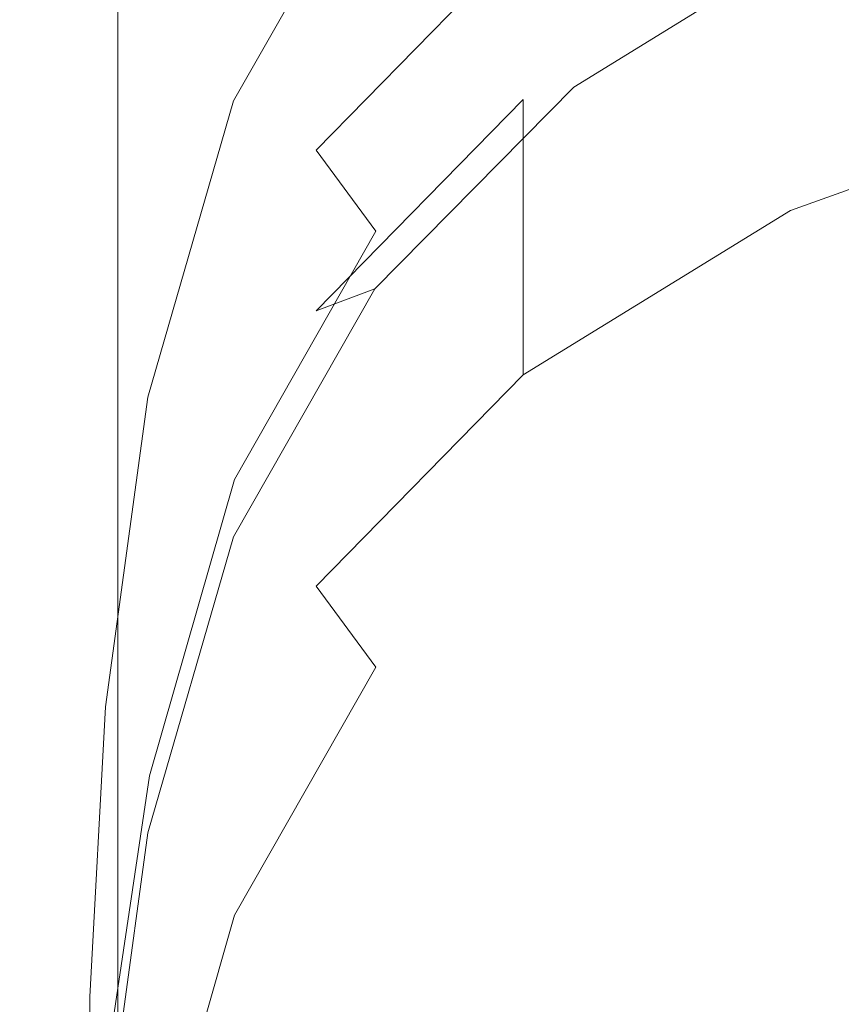
# Model space of a CAD drawing. Extents: x -189 to 188, y -561 to 0.
# Drawn here: x -189 to -175, y -119 to -101 of the extents above; entities that cross this region are included whole.
import ezdxf

# ---------------------------------------------------------------- set-up
doc = ezdxf.new("R2010")
doc.units = 0
doc.header["$LTSCALE"] = 500
doc.header["$MEASUREMENT"] = 0
doc.layers.add('EXC-CERAMIKA', color=7, linetype='Continuous')
doc.layers.add('EXC-DESKA', color=7, linetype='Continuous')

msp = doc.modelspace()

# ---------------------------------------------------------------- linework, layer by layer
at = {"layer": 'EXC-CERAMIKA', "lineweight": 0}
for points, invisible_edges in [([(-188.831, -101.89, -5.817), (-188.971, -69.373, -9.869), (-188.971, -85.359, -9.869), (-188.831, -101.89, -5.817)], 15), ([(-188.971, -69.373, -9.869), (-188.831, -101.89, -5.817), (-188.831, -69.41, -5.817), (-188.971, -69.373, -9.869)], 15), ([(-188.378, -85.425, -3.148), (-188.831, -69.41, -5.817), (-188.831, -101.89, -5.817), (-188.378, -85.425, -3.148)], 15), ([(-144.565, -85.4, 0.147), (-175.003, -69.404, 0.147), (-175.081, -101.912, 0.147), (-144.565, -85.4, 0.147)], 15), ([(-175.003, -69.404, 0.147), (-175.05, -85.396, 0.147), (-175.081, -101.912, 0.147), (-175.003, -69.404, 0.147)], 15), ([(-188.721, -101.523, -33.204), (-188.878, -85.205, -23.573), (-188.753, -85.095, -33.204), (-188.721, -101.523, -33.204)], 15), ([(-188.753, -85.095, -33.204), (-188.487, -101.373, -44.174), (-188.721, -101.523, -33.204), (-188.753, -85.095, -33.204)], 15), ([(-188.846, -101.656, -23.573), (-188.94, -85.292, -15.667), (-188.878, -85.205, -23.573), (-188.846, -101.656, -23.573)], 15), ([(-188.878, -85.205, -23.573), (-188.721, -101.523, -33.204), (-188.846, -101.656, -23.573), (-188.878, -85.205, -23.573)], 15), ([(-188.94, -85.292, -15.667), (-188.956, -101.835, -9.869), (-188.971, -85.359, -9.869), (-188.94, -85.292, -15.667)], 15), ([(-188.831, -101.89, -5.817), (-188.971, -85.359, -9.869), (-188.956, -101.835, -9.869), (-188.831, -101.89, -5.817)], 15), ([(-188.956, -101.835, -9.869), (-188.94, -85.292, -15.667), (-188.909, -101.759, -15.667), (-188.956, -101.835, -9.869)], 15), ([(-188.94, -85.292, -15.667), (-188.846, -101.656, -23.573), (-188.909, -101.759, -15.667), (-188.94, -85.292, -15.667)], 15), ([(-188.831, -101.89, -5.817), (-188.378, -101.919, -3.148), (-188.378, -85.425, -3.148), (-188.831, -101.89, -5.817)], 15), ([(-188.378, -85.425, -3.148), (-187.44, -101.929, -1.501), (-187.425, -85.431, -1.501), (-188.378, -85.425, -3.148)], 13), ([(-187.44, -101.929, -1.501), (-188.378, -85.425, -3.148), (-188.378, -101.919, -3.148), (-187.44, -101.929, -1.501)], 15), ([(-187.44, -101.929, -1.501), (-185.846, -85.425, -0.512), (-187.425, -85.431, -1.501), (-187.44, -101.929, -1.501)], 15), ([(-185.846, -85.425, -0.512), (-187.44, -101.929, -1.501), (-185.878, -101.923, -0.512), (-185.846, -85.425, -0.512)], 15), ([(-185.878, -101.923, -0.512), (-182.19, -85.41, -0.018), (-185.846, -85.425, -0.512), (-185.878, -101.923, -0.512)], 15), ([(-182.19, -85.41, -0.018), (-185.878, -101.923, -0.512), (-182.237, -101.914, -0.018), (-182.19, -85.41, -0.018)], 15), ([(-182.237, -101.914, -0.018), (-175.05, -85.396, 0.147), (-182.19, -85.41, -0.018), (-182.237, -101.914, -0.018)], 15), ([(-175.05, -85.396, 0.147), (-182.237, -101.914, -0.018), (-175.081, -101.912, 0.147), (-175.05, -85.396, 0.147)], 15), ([(-175.081, -101.912, 0.147), (-144.565, -101.974, 0.147), (-144.565, -85.4, 0.147), (-175.081, -101.912, 0.147)], 15), ([(-172.753, -99.15, -172.826), (-176.065, -115.896, -156.533), (-176.253, -99.478, -156.533), (-172.753, -99.15, -172.826)], 15), ([(-176.065, -115.896, -156.533), (-172.753, -99.15, -172.826), (-172.565, -115.515, -172.826), (-176.065, -115.896, -156.533)], 15), ([(-176.253, -99.478, -156.533), (-179.065, -116.251, -140.505), (-179.253, -99.783, -140.505), (-176.253, -99.478, -156.533)], 15), ([(-179.065, -116.251, -140.505), (-176.253, -99.478, -156.533), (-176.065, -115.896, -156.533), (-179.065, -116.251, -140.505)], 15), ([(-179.253, -99.783, -140.505), (-181.596, -116.587, -124.884), (-181.768, -100.072, -124.884), (-179.253, -99.783, -140.505)], 15), ([(-181.596, -116.587, -124.884), (-179.253, -99.783, -140.505), (-179.065, -116.251, -140.505), (-181.596, -116.587, -124.884)], 15), ([(-181.768, -100.072, -124.884), (-183.643, -116.896, -109.81), (-183.8, -100.337, -109.81), (-181.768, -100.072, -124.884)], 15), ([(-183.643, -116.896, -109.81), (-181.768, -100.072, -124.884), (-181.596, -116.587, -124.884), (-183.643, -116.896, -109.81)], 15), ([(-183.8, -100.337, -109.81), (-185.237, -117.183, -95.423), (-185.378, -100.583, -95.423), (-183.8, -100.337, -109.81)], 15), ([(-185.237, -117.183, -95.423), (-183.8, -100.337, -109.81), (-183.643, -116.896, -109.81), (-185.237, -117.183, -95.423)], 15), ([(-185.378, -100.583, -95.423), (-186.471, -117.443, -81.695), (-186.596, -100.808, -81.695), (-185.378, -100.583, -95.423)], 15), ([(-186.471, -117.443, -81.695), (-185.378, -100.583, -95.423), (-185.237, -117.183, -95.423), (-186.471, -117.443, -81.695)], 15), ([(-186.596, -100.808, -81.695), (-187.378, -117.683, -68.597), (-187.471, -101.013, -68.597), (-186.596, -100.808, -81.695)], 15), ([(-187.378, -117.683, -68.597), (-186.596, -100.808, -81.695), (-186.471, -117.443, -81.695), (-187.378, -117.683, -68.597)], 15), ([(-187.471, -101.013, -68.597), (-188.003, -117.904, -56.1), (-188.065, -101.199, -56.1), (-187.471, -101.013, -68.597)], 15), ([(-188.003, -117.904, -56.1), (-187.471, -101.013, -68.597), (-187.378, -117.683, -68.597), (-188.003, -117.904, -56.1)], 15), ([(-188.003, -117.904, -56.1), (-188.487, -101.373, -44.174), (-188.065, -101.199, -56.1), (-188.003, -117.904, -56.1)], 15), ([(-188.425, -118.101, -44.174), (-188.721, -101.523, -33.204), (-188.487, -101.373, -44.174), (-188.425, -118.101, -44.174)], 15), ([(-188.487, -101.373, -44.174), (-188.003, -117.904, -56.1), (-188.425, -118.101, -44.174), (-188.487, -101.373, -44.174)], 15), ([(-188.675, -118.279, -33.204), (-188.846, -101.656, -23.573), (-188.721, -101.523, -33.204), (-188.675, -118.279, -33.204)], 15), ([(-188.721, -101.523, -33.204), (-188.425, -118.101, -44.174), (-188.675, -118.279, -33.204), (-188.721, -101.523, -33.204)], 15), ([(-188.956, -118.646, -9.869), (-188.909, -101.759, -15.667), (-188.893, -118.554, -15.667), (-188.956, -118.646, -9.869)], 15), ([(-188.909, -101.759, -15.667), (-188.956, -118.646, -9.869), (-188.956, -101.835, -9.869), (-188.909, -101.759, -15.667)], 15), ([(-188.815, -118.431, -23.573), (-188.909, -101.759, -15.667), (-188.846, -101.656, -23.573), (-188.815, -118.431, -23.573)], 15), ([(-188.909, -101.759, -15.667), (-188.815, -118.431, -23.573), (-188.893, -118.554, -15.667), (-188.909, -101.759, -15.667)], 15), ([(-188.846, -101.656, -23.573), (-188.675, -118.279, -33.204), (-188.815, -118.431, -23.573), (-188.846, -101.656, -23.573)], 15), ([(-188.831, -118.707, -5.817), (-188.956, -101.835, -9.869), (-188.956, -118.646, -9.869), (-188.831, -118.707, -5.817)], 15), ([(-188.956, -101.835, -9.869), (-188.831, -118.707, -5.817), (-188.831, -101.89, -5.817), (-188.956, -101.835, -9.869)], 15), ([(-188.831, -101.89, -5.817), (-188.378, -118.746, -3.148), (-188.378, -101.919, -3.148), (-188.831, -101.89, -5.817)], 15), ([(-188.378, -118.746, -3.148), (-188.831, -101.89, -5.817), (-188.831, -118.707, -5.817), (-188.378, -118.746, -3.148)], 15), ([(-188.378, -101.919, -3.148), (-187.44, -118.765, -1.501), (-187.44, -101.929, -1.501), (-188.378, -101.919, -3.148)], 13), ([(-187.44, -118.765, -1.501), (-188.378, -101.919, -3.148), (-188.378, -118.746, -3.148), (-187.44, -118.765, -1.501)], 15), ([(-185.878, -101.923, -0.512), (-187.44, -118.765, -1.501), (-185.909, -118.769, -0.512), (-185.878, -101.923, -0.512)], 15), ([(-187.44, -118.765, -1.501), (-185.878, -101.923, -0.512), (-187.44, -101.929, -1.501), (-187.44, -118.765, -1.501)], 15), ([(-182.237, -101.914, -0.018), (-185.909, -118.769, -0.512), (-182.268, -118.779, -0.018), (-182.237, -101.914, -0.018)], 15), ([(-185.909, -118.769, -0.512), (-182.237, -101.914, -0.018), (-185.878, -101.923, -0.512), (-185.909, -118.769, -0.512)], 15), ([(-175.081, -101.912, 0.147), (-182.268, -118.779, -0.018), (-175.096, -118.818, 0.147), (-175.081, -101.912, 0.147)], 15), ([(-182.268, -118.779, -0.018), (-175.081, -101.912, 0.147), (-182.237, -101.914, -0.018), (-182.268, -118.779, -0.018)], 15), ([(-175.081, -101.912, 0.147), (-175.096, -118.818, 0.147), (-162.971, -118.902, 0.147), (-175.081, -101.912, 0.147)], 15), ([(-144.425, -119.052, 0.147), (-175.081, -101.912, 0.147), (-162.971, -118.902, 0.147), (-144.425, -119.052, 0.147)], 15), ([(-175.081, -101.912, 0.147), (-144.425, -119.052, 0.147), (-144.565, -101.974, 0.147), (-175.081, -101.912, 0.147)], 15), ([(-172.565, -115.515, -172.826), (-175.878, -132.474, -156.533), (-176.065, -115.896, -156.533), (-172.565, -115.515, -172.826)], 15), ([(-175.878, -132.474, -156.533), (-172.565, -115.515, -172.826), (-172.378, -132.041, -172.826), (-175.878, -132.474, -156.533)], 15), ([(-176.065, -115.896, -156.533), (-178.893, -132.884, -140.505), (-179.065, -116.251, -140.505), (-176.065, -115.896, -156.533)], 15), ([(-178.893, -132.884, -140.505), (-176.065, -115.896, -156.533), (-175.878, -132.474, -156.533), (-178.893, -132.884, -140.505)], 15), ([(-179.065, -116.251, -140.505), (-181.409, -133.267, -124.884), (-181.596, -116.587, -124.884), (-179.065, -116.251, -140.505)], 15), ([(-181.409, -133.267, -124.884), (-179.065, -116.251, -140.505), (-178.893, -132.884, -140.505), (-181.409, -133.267, -124.884)], 15), ([(-181.596, -116.587, -124.884), (-183.487, -133.621, -109.81), (-183.643, -116.896, -109.81), (-181.596, -116.587, -124.884)], 15), ([(-183.487, -133.621, -109.81), (-181.596, -116.587, -124.884), (-181.409, -133.267, -124.884), (-183.487, -133.621, -109.81)], 15), ([(-183.643, -116.896, -109.81), (-185.096, -133.945, -95.423), (-185.237, -117.183, -95.423), (-183.643, -116.896, -109.81)], 15), ([(-185.096, -133.945, -95.423), (-183.643, -116.896, -109.81), (-183.487, -133.621, -109.81), (-185.096, -133.945, -95.423)], 15), ([(-185.237, -117.183, -95.423), (-186.346, -134.246, -81.695), (-186.471, -117.443, -81.695), (-185.237, -117.183, -95.423)], 15), ([(-186.346, -134.246, -81.695), (-185.237, -117.183, -95.423), (-185.096, -133.945, -95.423), (-186.346, -134.246, -81.695)], 15), ([(-186.471, -117.443, -81.695), (-187.268, -134.517, -68.597), (-187.378, -117.683, -68.597), (-186.471, -117.443, -81.695)], 15), ([(-187.268, -134.517, -68.597), (-186.471, -117.443, -81.695), (-186.346, -134.246, -81.695), (-187.268, -134.517, -68.597)], 15), ([(-187.378, -117.683, -68.597), (-187.94, -134.767, -56.1), (-188.003, -117.904, -56.1), (-187.378, -117.683, -68.597)], 15), ([(-187.94, -134.767, -56.1), (-187.378, -117.683, -68.597), (-187.268, -134.517, -68.597), (-187.94, -134.767, -56.1)], 15), ([(-187.94, -134.767, -56.1), (-188.425, -118.101, -44.174), (-188.003, -117.904, -56.1), (-187.94, -134.767, -56.1)], 15), ([(-188.362, -134.996, -44.174), (-188.675, -118.279, -33.204), (-188.425, -118.101, -44.174), (-188.362, -134.996, -44.174)], 15), ([(-188.425, -118.101, -44.174), (-187.94, -134.767, -56.1), (-188.362, -134.996, -44.174), (-188.425, -118.101, -44.174)], 15), ([(-188.643, -135.197, -33.204), (-188.815, -118.431, -23.573), (-188.675, -118.279, -33.204), (-188.643, -135.197, -33.204)], 15), ([(-188.675, -118.279, -33.204), (-188.362, -134.996, -44.174), (-188.643, -135.197, -33.204), (-188.675, -118.279, -33.204)], 15), ([(-188.8, -135.373, -23.573), (-188.893, -118.554, -15.667), (-188.815, -118.431, -23.573), (-188.8, -135.373, -23.573)], 15), ([(-188.815, -118.431, -23.573), (-188.643, -135.197, -33.204), (-188.8, -135.373, -23.573), (-188.815, -118.431, -23.573)], 15), ([(-188.893, -118.554, -15.667), (-188.94, -135.615, -9.869), (-188.956, -118.646, -9.869), (-188.893, -118.554, -15.667)], 15), ([(-188.94, -135.615, -9.869), (-188.893, -118.554, -15.667), (-188.878, -135.513, -15.667), (-188.94, -135.615, -9.869)], 15), ([(-188.893, -118.554, -15.667), (-188.8, -135.373, -23.573), (-188.878, -135.513, -15.667), (-188.893, -118.554, -15.667)], 15), ([(-188.815, -135.689, -5.817), (-188.956, -118.646, -9.869), (-188.94, -135.615, -9.869), (-188.815, -135.689, -5.817)], 15), ([(-188.956, -118.646, -9.869), (-188.815, -135.689, -5.817), (-188.831, -118.707, -5.817), (-188.956, -118.646, -9.869)], 15), ([(-188.831, -118.707, -5.817), (-188.378, -135.738, -3.148), (-188.378, -118.746, -3.148), (-188.831, -118.707, -5.817)], 15), ([(-188.378, -135.738, -3.148), (-188.831, -118.707, -5.817), (-188.815, -135.689, -5.817), (-188.378, -135.738, -3.148)], 15), ([(-188.378, -118.746, -3.148), (-187.471, -135.775, -1.501), (-187.44, -118.765, -1.501), (-188.378, -118.746, -3.148)], 13), ([(-187.471, -135.775, -1.501), (-188.378, -118.746, -3.148), (-188.378, -135.738, -3.148), (-187.471, -135.775, -1.501)], 15), ([(-187.471, -135.775, -1.501), (-185.909, -118.769, -0.512), (-187.44, -118.765, -1.501), (-187.471, -135.775, -1.501)], 15), ([(-185.909, -118.769, -0.512), (-187.471, -135.775, -1.501), (-185.925, -135.8, -0.512), (-185.909, -118.769, -0.512)], 15), ([(-185.925, -135.8, -0.512), (-182.268, -118.779, -0.018), (-185.909, -118.769, -0.512), (-185.925, -135.8, -0.512)], 15), ([(-182.268, -118.779, -0.018), (-185.925, -135.8, -0.512), (-182.284, -135.857, -0.018), (-182.268, -118.779, -0.018)], 15), ([(-182.284, -135.857, -0.018), (-175.096, -118.818, 0.147), (-182.268, -118.779, -0.018), (-182.284, -135.857, -0.018)], 15), ([(-175.096, -118.818, 0.147), (-182.284, -135.857, -0.018), (-175.081, -135.976, 0.147), (-175.096, -118.818, 0.147)], 15), ([(-175.081, -135.976, 0.147), (-162.971, -118.902, 0.147), (-175.096, -118.818, 0.147), (-175.081, -135.976, 0.147)], 15), ([(-144.425, -119.052, 0.147), (-162.971, -118.902, 0.147), (-175.081, -135.976, 0.147), (-144.425, -119.052, 0.147)], 15)]:
    msp.add_3dface(points, dxfattribs=dict(at, invisible_edges=invisible_edges))
at = {"layer": 'EXC-DESKA', "lineweight": 0}
for points, invisible_edges in [([(-176.659, -96.658, 28.587), (-177.018, -104.623, 22.408), (-179.675, -99.732, 26.203), (-176.659, -96.658, 28.587)], 15), ([(-177.018, -104.623, 22.408), (-176.659, -96.658, 28.587), (-171.081, -101.056, 25.171), (-177.018, -104.623, 22.408)], 15), ([(-172.784, -101.626, 39.92), (-169.206, -96.818, 43.02), (-174.784, -98.818, 41.469), (-172.784, -101.626, 39.92)], 15), ([(-169.206, -97.837, 48.897), (-172.784, -102.037, 45.005), (-174.784, -99.839, 47.345), (-169.206, -97.837, 48.897)], 11), ([(-182.862, -98.457, 27.827), (-181.846, -103.619, 23.189), (-185.378, -102.876, 24.399), (-182.862, -98.457, 27.827)], 11), ([(-185.378, -102.876, 24.399), (-183.909, -98.849, 29.422), (-182.862, -98.457, 27.827), (-185.378, -102.876, 24.399)], 15), ([(-181.846, -103.619, 23.189), (-182.862, -98.457, 27.827), (-179.675, -99.732, 26.203), (-181.846, -103.619, 23.189)], 15), ([(-180.221, -98.765, 37.081), (-183.909, -101.302, 32.582), (-183.909, -102.529, 34.162), (-180.221, -98.765, 37.081)], 15), ([(-183.909, -102.529, 34.162), (-180.221, -99.99, 38.661), (-180.221, -98.765, 37.081), (-183.909, -102.529, 34.162)], 15), ([(-183.909, -98.849, 29.422), (-185.378, -102.876, 24.399), (-186.55, -103.447, 25.855), (-183.909, -98.849, 29.422)], 15), ([(-186.55, -103.447, 25.855), (-183.909, -100.076, 31.002), (-183.909, -98.849, 29.422), (-186.55, -103.447, 25.855)], 15), ([(-174.784, -98.818, 41.469), (-180.221, -99.99, 38.661), (-179.315, -101.611, 39.302), (-174.784, -98.818, 41.469)], 15), ([(-176.659, -104.017, 38.067), (-174.784, -98.818, 41.469), (-179.315, -101.611, 39.302), (-176.659, -104.017, 38.067)], 15), ([(-174.784, -98.818, 41.469), (-176.659, -104.017, 38.067), (-172.784, -101.626, 39.92), (-174.784, -98.818, 41.469)], 15), ([(-179.675, -99.732, 26.203), (-177.018, -104.623, 22.408), (-181.846, -103.619, 23.189), (-179.675, -99.732, 26.203)], 15), ([(-174.784, -99.839, 47.345), (-176.659, -104.427, 43.151), (-179.315, -102.634, 45.177), (-174.784, -99.839, 47.345)], 11), ([(-179.315, -102.634, 45.177), (-175.456, -99.923, 49.178), (-174.784, -99.839, 47.345), (-179.315, -102.634, 45.177)], 15), ([(-176.659, -104.427, 43.151), (-174.784, -99.839, 47.345), (-172.784, -102.037, 45.005), (-176.659, -104.427, 43.151)], 15), ([(-183.909, -103.755, 35.742), (-179.315, -101.611, 39.302), (-180.221, -99.99, 38.661), (-183.909, -103.755, 35.742)], 11), ([(-180.221, -99.99, 38.661), (-183.909, -102.529, 34.162), (-183.909, -103.755, 35.742), (-180.221, -99.99, 38.661)], 15), ([(-175.456, -99.923, 49.178), (-179.315, -102.634, 45.177), (-180.221, -102.853, 46.906), (-175.456, -99.923, 49.178)], 15), ([(-180.221, -102.853, 46.906), (-175.456, -101.152, 50.757), (-175.456, -99.923, 49.178), (-180.221, -102.853, 46.906)], 15), ([(-183.909, -100.076, 31.002), (-186.55, -103.447, 25.855), (-186.534, -104.673, 27.435), (-183.909, -100.076, 31.002)], 15), ([(-186.534, -104.673, 27.435), (-183.909, -101.302, 32.582), (-183.909, -100.076, 31.002), (-186.534, -104.673, 27.435)], 15), ([(-175.456, -102.378, 52.337), (-169.659, -101.513, 55.539), (-169.659, -100.289, 53.96), (-175.456, -102.378, 52.337)], 15), ([(-169.659, -100.289, 53.96), (-175.456, -101.152, 50.757), (-175.456, -102.378, 52.337), (-169.659, -100.289, 53.96)], 15), ([(-172.471, -109.277, 18.8), (-177.018, -104.623, 22.408), (-171.081, -101.056, 25.171), (-172.471, -109.277, 18.8)], 15), ([(-180.221, -104.08, 48.486), (-175.456, -102.378, 52.337), (-175.456, -101.152, 50.757), (-180.221, -104.08, 48.486)], 15), ([(-175.456, -101.152, 50.757), (-180.221, -102.853, 46.906), (-180.221, -104.08, 48.486), (-175.456, -101.152, 50.757)], 13), ([(-183.909, -101.302, 32.582), (-186.534, -104.673, 27.435), (-186.534, -105.9, 29.015), (-183.909, -101.302, 32.582)], 15), ([(-186.534, -105.9, 29.015), (-183.909, -102.529, 34.162), (-183.909, -101.302, 32.582), (-186.534, -105.9, 29.015)], 15), ([(-169.659, -101.513, 55.539), (-175.456, -102.378, 52.337), (-175.456, -103.607, 53.917), (-169.659, -101.513, 55.539)], 15), ([(-175.456, -103.607, 53.917), (-169.659, -102.742, 57.119), (-169.659, -101.513, 55.539), (-175.456, -103.607, 53.917)], 15), ([(-179.315, -101.611, 39.302), (-183.909, -103.755, 35.742), (-182.846, -105.201, 36.517), (-179.315, -101.611, 39.302)], 15), ([(-179.675, -107.087, 35.684), (-179.315, -101.611, 39.302), (-182.846, -105.201, 36.517), (-179.675, -107.087, 35.684)], 15), ([(-179.315, -101.611, 39.302), (-179.675, -107.087, 35.684), (-176.659, -104.017, 38.067), (-179.315, -101.611, 39.302)], 15), ([(-175.409, -108.472, 34.608), (-172.784, -101.626, 39.92), (-176.659, -104.017, 38.067), (-175.409, -108.472, 34.608)], 15), ([(-172.784, -101.626, 39.92), (-175.409, -108.472, 34.608), (-166.565, -103.708, 38.299), (-172.784, -101.626, 39.92)], 15), ([(-172.784, -102.037, 45.005), (-174.315, -106.277, 41.713), (-176.659, -104.427, 43.151), (-172.784, -102.037, 45.005)], 15), ([(-175.456, -102.378, 52.337), (-180.221, -104.08, 48.486), (-180.221, -105.308, 50.066), (-175.456, -102.378, 52.337)], 13), ([(-180.221, -105.308, 50.066), (-175.456, -103.607, 53.917), (-175.456, -102.378, 52.337), (-180.221, -105.308, 50.066)], 15), ([(-183.909, -102.529, 34.162), (-186.534, -105.9, 29.015), (-186.534, -107.126, 30.594), (-183.909, -102.529, 34.162)], 15), ([(-186.534, -107.126, 30.594), (-183.909, -103.755, 35.742), (-183.909, -102.529, 34.162), (-186.534, -107.126, 30.594)], 15), ([(-179.315, -102.634, 45.177), (-179.675, -107.5, 40.767), (-182.862, -106.226, 42.391), (-179.315, -102.634, 45.177)], 11), ([(-182.862, -106.226, 42.391), (-180.221, -102.853, 46.906), (-179.315, -102.634, 45.177), (-182.862, -106.226, 42.391)], 15), ([(-179.675, -107.5, 40.767), (-179.315, -102.634, 45.177), (-176.659, -104.427, 43.151), (-179.675, -107.5, 40.767)], 15), ([(-175.456, -104.832, 55.496), (-169.206, -104.587, 57.584), (-169.659, -102.742, 57.119), (-175.456, -104.832, 55.496)], 11), ([(-169.659, -102.742, 57.119), (-175.456, -103.607, 53.917), (-175.456, -104.832, 55.496), (-169.659, -102.742, 57.119)], 15), ([(-185.378, -102.876, 24.399), (-183.206, -108.451, 19.442), (-186.909, -108.154, 20.304), (-185.378, -102.876, 24.399)], 11), ([(-186.909, -108.154, 20.304), (-186.55, -103.447, 25.855), (-185.378, -102.876, 24.399), (-186.909, -108.154, 20.304)], 15), ([(-183.206, -108.451, 19.442), (-185.378, -102.876, 24.399), (-181.846, -103.619, 23.189), (-183.206, -108.451, 19.442)], 15), ([(-183.909, -106.619, 43.986), (-180.221, -104.08, 48.486), (-180.221, -102.853, 46.906), (-183.909, -106.619, 43.986)], 11), ([(-180.221, -102.853, 46.906), (-182.862, -106.226, 42.391), (-183.909, -106.619, 43.986), (-180.221, -102.853, 46.906)], 13), ([(-188.112, -108.875, 21.644), (-186.534, -104.673, 27.435), (-186.55, -103.447, 25.855), (-188.112, -108.875, 21.644)], 15), ([(-186.55, -103.447, 25.855), (-186.909, -108.154, 20.304), (-188.112, -108.875, 21.644), (-186.55, -103.447, 25.855)], 15), ([(-181.846, -103.619, 23.189), (-178.065, -109.058, 18.97), (-183.206, -108.451, 19.442), (-181.846, -103.619, 23.189)], 15), ([(-178.065, -109.058, 18.97), (-181.846, -103.619, 23.189), (-177.018, -104.623, 22.408), (-178.065, -109.058, 18.97)], 15), ([(-175.456, -103.607, 53.917), (-180.221, -105.308, 50.066), (-180.221, -106.533, 51.645), (-175.456, -103.607, 53.917)], 13), ([(-180.221, -106.533, 51.645), (-175.456, -104.832, 55.496), (-175.456, -103.607, 53.917), (-180.221, -106.533, 51.645)], 15), ([(-166.565, -103.708, 38.299), (-175.409, -108.472, 34.608), (-171.925, -112.197, 31.719), (-166.565, -103.708, 38.299)], 15), ([(-183.909, -103.755, 35.742), (-186.534, -107.126, 30.594), (-186.534, -108.353, 32.174), (-183.909, -103.755, 35.742)], 15), ([(-186.534, -108.353, 32.174), (-182.846, -105.201, 36.517), (-183.909, -103.755, 35.742), (-186.534, -108.353, 32.174)], 13), ([(-175.409, -108.472, 34.608), (-176.659, -104.017, 38.067), (-179.675, -107.087, 35.684), (-175.409, -108.472, 34.608)], 15), ([(-183.909, -107.845, 45.566), (-180.221, -105.308, 50.066), (-180.221, -104.08, 48.486), (-183.909, -107.845, 45.566)], 15), ([(-180.221, -104.08, 48.486), (-183.909, -106.619, 43.986), (-183.909, -107.845, 45.566), (-180.221, -104.08, 48.486)], 15), ([(-176.659, -104.427, 43.151), (-175.409, -108.886, 39.69), (-179.675, -107.5, 40.767), (-176.659, -104.427, 43.151)], 15), ([(-175.409, -108.886, 39.69), (-176.659, -104.427, 43.151), (-174.315, -106.277, 41.713), (-175.409, -108.886, 39.69)], 15), ([(-169.206, -104.587, 57.584), (-175.456, -104.832, 55.496), (-174.784, -106.587, 56.033), (-169.206, -104.587, 57.584)], 15), ([(-172.784, -109.394, 54.484), (-169.206, -104.587, 57.584), (-174.784, -106.587, 56.033), (-172.784, -109.394, 54.484)], 15), ([(-188.112, -110.103, 23.223), (-186.534, -105.9, 29.015), (-186.534, -104.673, 27.435), (-188.112, -110.103, 23.223)], 15), ([(-186.534, -104.673, 27.435), (-188.112, -108.875, 21.644), (-188.112, -110.103, 23.223), (-186.534, -104.673, 27.435)], 15), ([(-177.018, -104.623, 22.408), (-172.471, -109.277, 18.8), (-178.065, -109.058, 18.97), (-177.018, -104.623, 22.408)], 15), ([(-175.456, -104.832, 55.496), (-180.221, -106.533, 51.645), (-180.221, -107.759, 53.225), (-175.456, -104.832, 55.496)], 9), ([(-180.221, -107.759, 53.225), (-174.784, -106.587, 56.033), (-175.456, -104.832, 55.496), (-180.221, -107.759, 53.225)], 15), ([(-182.846, -105.201, 36.517), (-186.534, -108.353, 32.174), (-185.362, -109.623, 33.087), (-182.846, -105.201, 36.517)], 15), ([(-181.846, -110.976, 32.668), (-182.846, -105.201, 36.517), (-185.362, -109.623, 33.087), (-181.846, -110.976, 32.668)], 13), ([(-182.846, -105.201, 36.517), (-181.846, -110.976, 32.668), (-179.675, -107.087, 35.684), (-182.846, -105.201, 36.517)], 15), ([(-183.909, -109.07, 47.146), (-180.221, -106.533, 51.645), (-180.221, -105.308, 50.066), (-183.909, -109.07, 47.146)], 15), ([(-180.221, -105.308, 50.066), (-183.909, -107.845, 45.566), (-183.909, -109.07, 47.146), (-180.221, -105.308, 50.066)], 15), ([(-171.018, -105.4, 42.391), (-175.409, -108.886, 39.69), (-174.315, -106.277, 41.713), (-171.018, -105.4, 42.391)], 15), ([(-175.409, -108.886, 39.69), (-171.018, -105.4, 42.391), (-171.081, -108.826, 39.735), (-175.409, -108.886, 39.69)], 15), ([(-188.112, -111.33, 24.801), (-186.534, -107.126, 30.594), (-186.534, -105.9, 29.015), (-188.112, -111.33, 24.801)], 15), ([(-186.534, -105.9, 29.015), (-188.112, -110.103, 23.223), (-188.112, -111.33, 24.801), (-186.534, -105.9, 29.015)], 15), ([(-182.862, -106.226, 42.391), (-181.846, -111.386, 37.753), (-185.378, -110.644, 38.963), (-182.862, -106.226, 42.391)], 11), ([(-185.378, -110.644, 38.963), (-183.909, -106.619, 43.986), (-182.862, -106.226, 42.391), (-185.378, -110.644, 38.963)], 15), ([(-181.846, -111.386, 37.753), (-182.862, -106.226, 42.391), (-179.675, -107.5, 40.767), (-181.846, -111.386, 37.753)], 15), ([(-183.909, -106.619, 43.986), (-185.378, -110.644, 38.963), (-186.55, -111.216, 40.419), (-183.909, -106.619, 43.986)], 15), ([(-186.55, -111.216, 40.419), (-183.909, -107.845, 45.566), (-183.909, -106.619, 43.986), (-186.55, -111.216, 40.419)], 15), ([(-180.221, -106.533, 51.645), (-183.909, -109.07, 47.146), (-183.909, -110.294, 48.726), (-180.221, -106.533, 51.645)], 15), ([(-183.909, -110.294, 48.726), (-180.221, -107.759, 53.225), (-180.221, -106.533, 51.645), (-183.909, -110.294, 48.726)], 15), ([(-174.784, -106.587, 56.033), (-180.221, -107.759, 53.225), (-179.315, -109.38, 53.867), (-174.784, -106.587, 56.033)], 15), ([(-176.659, -111.785, 52.631), (-174.784, -106.587, 56.033), (-179.315, -109.38, 53.867), (-176.659, -111.785, 52.631)], 15), ([(-174.784, -106.587, 56.033), (-176.659, -111.785, 52.631), (-172.784, -109.394, 54.484), (-174.784, -106.587, 56.033)], 15), ([(-186.534, -107.126, 30.594), (-188.112, -111.33, 24.801), (-188.112, -112.558, 26.38), (-186.534, -107.126, 30.594)], 15), ([(-188.112, -112.558, 26.38), (-186.534, -108.353, 32.174), (-186.534, -107.126, 30.594), (-188.112, -112.558, 26.38)], 15), ([(-177.018, -111.982, 31.887), (-179.675, -107.087, 35.684), (-181.846, -110.976, 32.668), (-177.018, -111.982, 31.887)], 15), ([(-179.675, -107.087, 35.684), (-177.018, -111.982, 31.887), (-175.409, -108.472, 34.608), (-179.675, -107.087, 35.684)], 15), ([(-179.675, -107.5, 40.767), (-178.065, -116.826, 33.534), (-181.846, -111.386, 37.753), (-179.675, -107.5, 40.767)], 15), ([(-178.065, -116.826, 33.534), (-179.675, -107.5, 40.767), (-175.409, -108.886, 39.69), (-178.065, -116.826, 33.534)], 15), ([(-183.909, -107.845, 45.566), (-186.55, -111.216, 40.419), (-186.534, -112.441, 41.999), (-183.909, -107.845, 45.566)], 15), ([(-186.534, -112.441, 41.999), (-183.909, -109.07, 47.146), (-183.909, -107.845, 45.566), (-186.534, -112.441, 41.999)], 15), ([(-183.909, -111.523, 50.306), (-179.315, -109.38, 53.867), (-180.221, -107.759, 53.225), (-183.909, -111.523, 50.306)], 11), ([(-180.221, -107.759, 53.225), (-183.909, -110.294, 48.726), (-183.909, -111.523, 50.306), (-180.221, -107.759, 53.225)], 15), ([(-187.659, -113.679, 16.075), (-188.112, -108.875, 21.644), (-186.909, -108.154, 20.304), (-187.659, -113.679, 16.075)], 15), ([(-186.909, -108.154, 20.304), (-183.94, -113.658, 15.458), (-187.659, -113.679, 16.075), (-186.909, -108.154, 20.304)], 11), ([(-183.94, -113.658, 15.458), (-186.909, -108.154, 20.304), (-183.206, -108.451, 19.442), (-183.94, -113.658, 15.458)], 15), ([(-188.112, -113.787, 27.959), (-185.362, -109.623, 33.087), (-186.534, -108.353, 32.174), (-188.112, -113.787, 27.959)], 15), ([(-186.534, -108.353, 32.174), (-188.112, -112.558, 26.38), (-188.112, -113.787, 27.959), (-186.534, -108.353, 32.174)], 15), ([(-183.206, -108.451, 19.442), (-178.643, -113.931, 15.242), (-183.94, -113.658, 15.458), (-183.206, -108.451, 19.442)], 15), ([(-178.643, -113.931, 15.242), (-183.206, -108.451, 19.442), (-178.065, -109.058, 18.97), (-178.643, -113.931, 15.242)], 15), ([(-177.018, -111.982, 31.887), (-171.925, -112.197, 31.719), (-175.409, -108.472, 34.608), (-177.018, -111.982, 31.887)], 15), ([(-188.112, -108.875, 21.644), (-187.659, -113.679, 16.075), (-188.909, -114.46, 17.361), (-188.112, -108.875, 21.644)], 15), ([(-188.909, -114.46, 17.361), (-188.112, -110.103, 23.223), (-188.112, -108.875, 21.644), (-188.909, -114.46, 17.361)], 15), ([(-171.081, -108.826, 39.735), (-178.065, -116.826, 33.534), (-175.409, -108.886, 39.69), (-171.081, -108.826, 39.735)], 15), ([(-172.471, -117.046, 33.364), (-178.065, -116.826, 33.534), (-171.081, -108.826, 39.735), (-172.471, -117.046, 33.364)], 15), ([(-183.909, -109.07, 47.146), (-186.534, -112.441, 41.999), (-186.534, -113.667, 43.579), (-183.909, -109.07, 47.146)], 15), ([(-186.534, -113.667, 43.579), (-183.909, -110.294, 48.726), (-183.909, -109.07, 47.146), (-186.534, -113.667, 43.579)], 15), ([(-178.065, -109.058, 18.97), (-172.784, -114.039, 15.158), (-178.643, -113.931, 15.242), (-178.065, -109.058, 18.97)], 15), ([(-172.784, -114.039, 15.158), (-178.065, -109.058, 18.97), (-172.471, -109.277, 18.8), (-172.784, -114.039, 15.158)], 15), ([(-179.315, -109.38, 53.867), (-183.909, -111.523, 50.306), (-182.846, -112.968, 51.081), (-179.315, -109.38, 53.867)], 15), ([(-179.675, -114.857, 50.248), (-179.315, -109.38, 53.867), (-182.846, -112.968, 51.081), (-179.675, -114.857, 50.248)], 15), ([(-179.315, -109.38, 53.867), (-179.675, -114.857, 50.248), (-176.659, -111.785, 52.631), (-179.315, -109.38, 53.867)], 15), ([(-174.3, -113.632, 51.194), (-172.784, -109.394, 54.484), (-176.659, -111.785, 52.631), (-174.3, -113.632, 51.194)], 15), ([(-185.362, -109.623, 33.087), (-188.112, -113.787, 27.959), (-186.878, -114.908, 28.986), (-185.362, -109.623, 33.087)], 15), ([(-183.206, -115.82, 28.912), (-185.362, -109.623, 33.087), (-186.878, -114.908, 28.986), (-183.206, -115.82, 28.912)], 13), ([(-185.362, -109.623, 33.087), (-183.206, -115.82, 28.912), (-181.846, -110.976, 32.668), (-185.362, -109.623, 33.087)], 15), ([(-188.909, -115.621, 18.982), (-188.112, -111.33, 24.801), (-188.112, -110.103, 23.223), (-188.909, -115.621, 18.982)], 15), ([(-188.112, -110.103, 23.223), (-188.909, -114.46, 17.361), (-188.909, -115.621, 18.982), (-188.112, -110.103, 23.223)], 15), ([(-183.909, -110.294, 48.726), (-186.534, -113.667, 43.579), (-186.534, -114.896, 45.158), (-183.909, -110.294, 48.726)], 15), ([(-186.534, -114.896, 45.158), (-183.909, -111.523, 50.306), (-183.909, -110.294, 48.726), (-186.534, -114.896, 45.158)], 15), ([(-185.378, -110.644, 38.963), (-183.206, -116.218, 34.006), (-186.909, -115.923, 34.868), (-185.378, -110.644, 38.963)], 11), ([(-186.909, -115.923, 34.868), (-186.55, -111.216, 40.419), (-185.378, -110.644, 38.963), (-186.909, -115.923, 34.868)], 15), ([(-183.206, -116.218, 34.006), (-185.378, -110.644, 38.963), (-181.846, -111.386, 37.753), (-183.206, -116.218, 34.006)], 15), ([(-178.065, -116.431, 28.438), (-181.846, -110.976, 32.668), (-183.206, -115.82, 28.912), (-178.065, -116.431, 28.438)], 15), ([(-181.846, -110.976, 32.668), (-178.065, -116.431, 28.438), (-177.018, -111.982, 31.887), (-181.846, -110.976, 32.668)], 15), ([(-188.112, -116.642, 36.208), (-186.534, -112.441, 41.999), (-186.55, -111.216, 40.419), (-188.112, -116.642, 36.208)], 15), ([(-186.55, -111.216, 40.419), (-186.909, -115.923, 34.868), (-188.112, -116.642, 36.208), (-186.55, -111.216, 40.419)], 15), ([(-188.112, -111.33, 24.801), (-188.909, -115.621, 18.982), (-188.893, -116.777, 20.603), (-188.112, -111.33, 24.801)], 15), ([(-188.893, -116.777, 20.603), (-188.112, -112.558, 26.38), (-188.112, -111.33, 24.801), (-188.893, -116.777, 20.603)], 15), ([(-181.846, -111.386, 37.753), (-178.065, -116.826, 33.534), (-183.206, -116.218, 34.006), (-181.846, -111.386, 37.753)], 15), ([(-183.909, -111.523, 50.306), (-186.534, -114.896, 45.158), (-186.534, -116.121, 46.738), (-183.909, -111.523, 50.306)], 15), ([(-186.534, -116.121, 46.738), (-182.846, -112.968, 51.081), (-183.909, -111.523, 50.306), (-186.534, -116.121, 46.738)], 13), ([(-177.018, -119.748, 46.451), (-176.659, -111.785, 52.631), (-179.675, -114.857, 50.248), (-177.018, -119.748, 46.451)], 15), ([(-176.659, -111.785, 52.631), (-177.018, -119.748, 46.451), (-174.3, -113.632, 51.194), (-176.659, -111.785, 52.631)], 15), ([(-172.471, -116.648, 28.268), (-177.018, -111.982, 31.887), (-178.065, -116.431, 28.438), (-172.471, -116.648, 28.268)], 15), ([(-177.018, -111.982, 31.887), (-172.471, -116.648, 28.268), (-171.925, -112.197, 31.719), (-177.018, -111.982, 31.887)], 15), ([(-188.112, -117.871, 37.787), (-186.534, -113.667, 43.579), (-186.534, -112.441, 41.999), (-188.112, -117.871, 37.787)], 15), ([(-186.534, -112.441, 41.999), (-188.112, -116.642, 36.208), (-188.112, -117.871, 37.787), (-186.534, -112.441, 41.999)], 15), ([(-188.112, -112.558, 26.38), (-188.893, -116.777, 20.603), (-188.893, -117.937, 22.224), (-188.112, -112.558, 26.38)], 15), ([(-188.893, -117.937, 22.224), (-188.112, -113.787, 27.959), (-188.112, -112.558, 26.38), (-188.893, -117.937, 22.224)], 15), ([(-177.018, -119.748, 46.451), (-171.018, -112.759, 51.871), (-174.3, -113.632, 51.194), (-177.018, -119.748, 46.451)], 15), ([(-171.018, -112.759, 51.871), (-177.018, -119.748, 46.451), (-171.081, -116.181, 49.217), (-171.018, -112.759, 51.871)], 15), ([(-182.846, -112.968, 51.081), (-186.534, -116.121, 46.738), (-185.362, -117.39, 47.651), (-182.846, -112.968, 51.081)], 15), ([(-181.846, -118.746, 47.232), (-182.846, -112.968, 51.081), (-185.362, -117.39, 47.651), (-181.846, -118.746, 47.232)], 13), ([(-182.846, -112.968, 51.081), (-181.846, -118.746, 47.232), (-179.675, -114.857, 50.248), (-182.846, -112.968, 51.081)], 15), ([(-187.94, -118.843, 12.245), (-188.909, -114.46, 17.361), (-187.659, -113.679, 16.075), (-187.94, -118.843, 12.245)], 15), ([(-188.112, -119.099, 39.365), (-186.534, -114.896, 45.158), (-186.534, -113.667, 43.579), (-188.112, -119.099, 39.365)], 15), ([(-186.534, -113.667, 43.579), (-188.112, -117.871, 37.787), (-188.112, -119.099, 39.365), (-186.534, -113.667, 43.579)], 15), ([(-187.659, -113.679, 16.075), (-184.19, -118.677, 11.734), (-187.94, -118.843, 12.245), (-187.659, -113.679, 16.075)], 11), ([(-184.19, -118.677, 11.734), (-187.659, -113.679, 16.075), (-183.94, -113.658, 15.458), (-184.19, -118.677, 11.734)], 15), ([(-183.94, -113.658, 15.458), (-178.846, -118.755, 11.657), (-184.19, -118.677, 11.734), (-183.94, -113.658, 15.458)], 15), ([(-178.846, -118.755, 11.657), (-183.94, -113.658, 15.458), (-178.643, -113.931, 15.242), (-178.846, -118.755, 11.657)], 15), ([(-188.112, -113.787, 27.959), (-188.893, -117.937, 22.224), (-188.893, -119.097, 23.846), (-188.112, -113.787, 27.959)], 15), ([(-188.893, -119.097, 23.846), (-186.878, -114.908, 28.986), (-188.112, -113.787, 27.959), (-188.893, -119.097, 23.846)], 15), ([(-178.643, -113.931, 15.242), (-172.878, -118.796, 11.623), (-178.846, -118.755, 11.657), (-178.643, -113.931, 15.242)], 15), ([(-172.878, -118.796, 11.623), (-178.643, -113.931, 15.242), (-172.784, -114.039, 15.158), (-172.878, -118.796, 11.623)], 15), ([(-189.19, -119.529, 13.581), (-188.909, -115.621, 18.982), (-188.909, -114.46, 17.361), (-189.19, -119.529, 13.581)], 15), ([(-188.909, -114.46, 17.361), (-187.94, -118.843, 12.245), (-189.19, -119.529, 13.581), (-188.909, -114.46, 17.361)], 15), ([(-186.878, -114.908, 28.986), (-188.893, -119.097, 23.846), (-187.643, -120.058, 24.99), (-186.878, -114.908, 28.986)], 15), ([(-186.534, -114.896, 45.158), (-188.112, -119.099, 39.365), (-188.112, -120.328, 40.944), (-186.534, -114.896, 45.158)], 15), ([(-188.112, -120.328, 40.944), (-186.534, -116.121, 46.738), (-186.534, -114.896, 45.158), (-188.112, -120.328, 40.944)], 15), ([(-183.909, -120.623, 25.18), (-186.878, -114.908, 28.986), (-187.643, -120.058, 24.99), (-183.909, -120.623, 25.18)], 13), ([(-186.878, -114.908, 28.986), (-183.909, -120.623, 25.18), (-183.206, -115.82, 28.912), (-186.878, -114.908, 28.986)], 15), ([(-177.018, -119.748, 46.451), (-179.675, -114.857, 50.248), (-181.846, -118.746, 47.232), (-177.018, -119.748, 46.451)], 15), ([(-189.19, -120.478, 15.33), (-188.893, -116.777, 20.603), (-188.909, -115.621, 18.982), (-189.19, -120.478, 15.33)], 15), ([(-188.909, -115.621, 18.982), (-189.19, -119.529, 13.581), (-189.19, -120.478, 15.33), (-188.909, -115.621, 18.982)], 15), ([(-178.643, -120.9, 24.96), (-183.206, -115.82, 28.912), (-183.909, -120.623, 25.18), (-178.643, -120.9, 24.96)], 15), ([(-183.206, -115.82, 28.912), (-178.643, -120.9, 24.96), (-178.065, -116.431, 28.438), (-183.206, -115.82, 28.912)], 15), ([(-187.659, -121.447, 30.639), (-188.112, -116.642, 36.208), (-186.909, -115.923, 34.868), (-187.659, -121.447, 30.639)], 15), ([(-186.909, -115.923, 34.868), (-183.94, -121.425, 30.022), (-187.659, -121.447, 30.639), (-186.909, -115.923, 34.868)], 11), ([(-183.94, -121.425, 30.022), (-186.909, -115.923, 34.868), (-183.206, -116.218, 34.006), (-183.94, -121.425, 30.022)], 15), ([(-188.112, -121.556, 42.523), (-185.362, -117.39, 47.651), (-186.534, -116.121, 46.738), (-188.112, -121.556, 42.523)], 15), ([(-186.534, -116.121, 46.738), (-188.112, -120.328, 40.944), (-188.112, -121.556, 42.523), (-186.534, -116.121, 46.738)], 15), ([(-183.206, -116.218, 34.006), (-178.643, -121.699, 29.806), (-183.94, -121.425, 30.022), (-183.206, -116.218, 34.006)], 15), ([(-178.643, -121.699, 29.806), (-183.206, -116.218, 34.006), (-178.065, -116.826, 33.534), (-178.643, -121.699, 29.806)], 15), ([(-171.081, -116.181, 49.217), (-177.018, -119.748, 46.451), (-171.925, -119.966, 46.283), (-171.081, -116.181, 49.217)], 15), ([(-172.784, -121.011, 24.876), (-178.065, -116.431, 28.438), (-178.643, -120.9, 24.96), (-172.784, -121.011, 24.876)], 15), ([(-178.065, -116.431, 28.438), (-172.784, -121.011, 24.876), (-172.471, -116.648, 28.268), (-178.065, -116.431, 28.438)], 15), ([(-188.112, -116.642, 36.208), (-187.659, -121.447, 30.639), (-188.909, -122.228, 31.925), (-188.112, -116.642, 36.208)], 15), ([(-188.909, -122.228, 31.925), (-188.112, -117.871, 37.787), (-188.112, -116.642, 36.208), (-188.909, -122.228, 31.925)], 15), ([(-188.893, -116.777, 20.603), (-189.19, -120.478, 15.33), (-189.159, -121.427, 17.08), (-188.893, -116.777, 20.603)], 15), ([(-189.159, -121.427, 17.08), (-188.893, -117.937, 22.224), (-188.893, -116.777, 20.603), (-189.159, -121.427, 17.08)], 15), ([(-178.065, -116.826, 33.534), (-172.784, -121.806, 29.722), (-178.643, -121.699, 29.806), (-178.065, -116.826, 33.534)], 15), ([(-172.784, -121.806, 29.722), (-178.065, -116.826, 33.534), (-172.471, -117.046, 33.364), (-172.784, -121.806, 29.722)], 15), ([(-185.362, -117.39, 47.651), (-188.112, -121.556, 42.523), (-186.878, -122.675, 43.551), (-185.362, -117.39, 47.651)], 15), ([(-183.206, -123.587, 43.476), (-185.362, -117.39, 47.651), (-186.878, -122.675, 43.551), (-183.206, -123.587, 43.476)], 13), ([(-185.362, -117.39, 47.651), (-183.206, -123.587, 43.476), (-181.846, -118.746, 47.232), (-185.362, -117.39, 47.651)], 15), ([(-188.909, -123.386, 33.546), (-188.112, -119.099, 39.365), (-188.112, -117.871, 37.787), (-188.909, -123.386, 33.546)], 15), ([(-188.112, -117.871, 37.787), (-188.909, -122.228, 31.925), (-188.909, -123.386, 33.546), (-188.112, -117.871, 37.787)], 15), ([(-188.893, -117.937, 22.224), (-189.159, -121.427, 17.08), (-189.159, -122.378, 18.832), (-188.893, -117.937, 22.224)], 15), ([(-189.159, -122.378, 18.832), (-188.893, -119.097, 23.846), (-188.893, -117.937, 22.224), (-189.159, -122.378, 18.832)], 15), ([(-184.221, -122.873, 8.743), (-187.94, -118.843, 12.245), (-184.19, -118.677, 11.734), (-184.221, -122.873, 8.743)], 15), ([(-184.19, -118.677, 11.734), (-178.893, -122.857, 8.726), (-184.221, -122.873, 8.743), (-184.19, -118.677, 11.734)], 15), ([(-178.893, -122.857, 8.726), (-184.19, -118.677, 11.734), (-178.846, -118.755, 11.657), (-178.893, -122.857, 8.726)], 15), ([(-178.065, -124.197, 43.002), (-181.846, -118.746, 47.232), (-183.206, -123.587, 43.476), (-178.065, -124.197, 43.002)], 15), ([(-181.846, -118.746, 47.232), (-178.065, -124.197, 43.002), (-177.018, -119.748, 46.451), (-181.846, -118.746, 47.232)], 15), ([(-178.846, -118.755, 11.657), (-172.878, -122.861, 8.716), (-178.893, -122.857, 8.726), (-178.846, -118.755, 11.657)], 15), ([(-172.878, -122.861, 8.716), (-178.846, -118.755, 11.657), (-172.878, -118.796, 11.623), (-172.878, -122.861, 8.716)], 15), ([(-187.956, -123.08, 9.227), (-189.19, -119.529, 13.581), (-187.94, -118.843, 12.245), (-187.956, -123.08, 9.227)], 15), ([(-187.94, -118.843, 12.245), (-184.221, -122.873, 8.743), (-187.956, -123.08, 9.227), (-187.94, -118.843, 12.245)], 11)]:
    msp.add_3dface(points, dxfattribs=dict(at, invisible_edges=invisible_edges))

doc.saveas('drawing.dxf')
